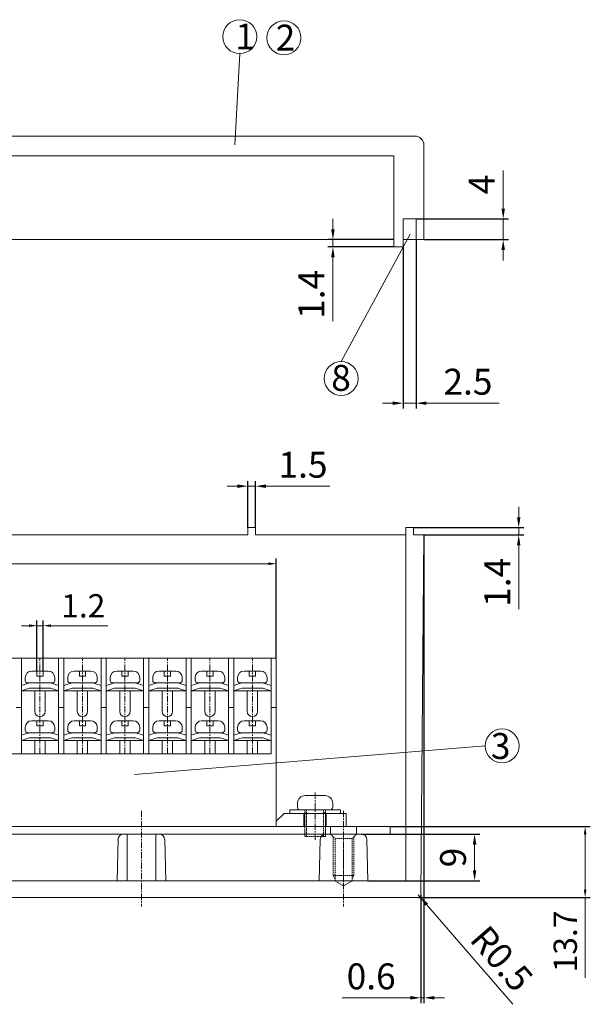
# Model space of a CAD drawing. Units: millimetres. Extents: x 466 to 1324, y 1146 to 1989.
# Drawn here: x 1178 to 1288, y 1768 to 1958 of the extents above; entities that cross this region are included whole.
import ezdxf

# ---------------------------------------------------------------- set-up
doc = ezdxf.new("R2010")
doc.units = ezdxf.units.MM
doc.linetypes.add('CENTER', pattern=[2, 1.25, -0.25, 0.25, -0.25])
doc.linetypes.add('HIDDEN', pattern=[0.375, 0.25, -0.125])
doc.layers.get('0').update_dxf_attribs({"lineweight": 0})
doc.layers.get('Defpoints').update_dxf_attribs({"lineweight": 0})
for name, color, linetype, lineweight in [('BOM-UDEF', 3, 'Continuous', 0), ('c', 6, 'CENTER', 0), ('CEN', 6, 'CENTER', 0), ('DIM', 2, 'Continuous', 0), ('GCON', 3, 'Continuous', 0), ('GO-DIM', 7, 'Continuous', 0), ('HID', 2, 'HIDDEN', 0), ('WCON', 7, 'Continuous', 0)]:
    doc.layers.add(name, color=color, linetype=linetype, lineweight=lineweight)
doc.styles.get("Standard").update_dxf_attribs({"font": 'txt.shx', "bigfont": 'whgtxt.shx'})
doc.dimstyles.get("Standard").update_dxf_attribs({"dimtxt": 5, "dimasz": 2, "dimexe": 1, "dimexo": 0, "dimgap": 1, "dimtad": 1, "dimzin": 9, "dimdsep": 46, "dimtxsty": 'Standard', "dimcen": -1.5, "dimclrd": 1, "dimclre": 1, "dimclrt": 1, "dimaunit": 1, "dimazin": 0, "dimtp": 0.02, "dimtm": 0.05, "dimtfac": 0.5, "dimtmove": 0, "dimatfit": 3, "dimfxl": 0, "dimlwd": -1, "dimarcsym": 0})
doc.dimstyles.new('치수만', dxfattribs={"dimtxt": 4.5, "dimasz": 1.5, "dimexe": 1, "dimexo": 0, "dimgap": 1, "dimtad": 1, "dimzin": 9, "dimdsep": 46, "dimtxsty": 'Standard', "dimcen": -1.5, "dimclrd": 1, "dimclre": 1, "dimclrt": 1, "dimaunit": 1, "dimazin": 0, "dimtp": 0.02, "dimtm": 0.05, "dimtfac": 0.5, "dimtmove": 0, "dimatfit": 3, "dimfxl": 0, "dimlwd": -1, "dimarcsym": 0})

# ---------------------------------------------------------------- blocks, each defined once
blk = doc.blocks.new('*D23')
at = {"layer": 'Defpoints', "color": 0}
for p in [(1254.43, 1919.67), (1271.24, 1919.67), (1255.93, 1915.67)]:
    blk.add_point(p, dxfattribs=at)
at = {"layer": 'DIM', "color": 1}
for p, q in [((1271.24, 1921.67), (1271.24, 1929)), ((1271.24, 1915.67), (1271.24, 1919.67)), ((1271.24, 1913.67), (1271.24, 1911.67))]:
    blk.add_line(p, q, dxfattribs=at)
at = {"layer": 'DIM', "color": 1, "lineweight": -2}
for p, q in [((1254.43, 1919.67), (1272.24, 1919.67)), ((1255.93, 1915.67), (1272.24, 1915.67))]:
    blk.add_line(p, q, dxfattribs=at)
at = {"layer": 'DIM', "color": 1}
for points in [[(1270.9, 1921.67), (1271.57, 1921.67), (1271.24, 1919.67)], [(1270.9, 1913.67), (1271.57, 1913.67), (1271.24, 1915.67)]]:
    blk.add_solid(points, dxfattribs=at)
at = {"layer": 'DIM', "color": 1, "insert": (1267.74, 1926.33), "char_height": 5, "attachment_point": 5, "rotation": 90}
blk.add_mtext('4', dxfattribs=at)
blk = doc.blocks.new('*D33')
at = {"layer": 'Defpoints', "color": 0}
for p in [(1250.13, 1915.67), (1238.37, 1914.27), (1250.13, 1914.27)]:
    blk.add_point(p, dxfattribs=at)
at = {"layer": 'DIM', "color": 1}
for p, q in [((1238.37, 1917.67), (1238.37, 1919.67)), ((1238.37, 1915.67), (1238.37, 1914.27)), ((1238.37, 1912.27), (1238.37, 1899.93))]:
    blk.add_line(p, q, dxfattribs=at)
at = {"layer": 'DIM', "color": 1, "lineweight": -2}
for p, q in [((1250.13, 1915.67), (1237.37, 1915.67)), ((1250.13, 1914.27), (1237.37, 1914.27))]:
    blk.add_line(p, q, dxfattribs=at)
at = {"layer": 'DIM', "color": 1}
for points in [[(1238.03, 1917.67), (1238.7, 1917.67), (1238.37, 1915.67)], [(1238.03, 1912.27), (1238.7, 1912.27), (1238.37, 1914.27)]]:
    blk.add_solid(points, dxfattribs=at)
at = {"layer": 'DIM', "color": 1, "insert": (1234.87, 1905.1), "char_height": 5, "attachment_point": 5, "rotation": 90}
blk.add_mtext('1.4', dxfattribs=at)
blk = doc.blocks.new('*D67')
at = {"layer": 'Defpoints', "color": 0}
for p in [(1254.43, 1915.67), (1251.93, 1914.27), (1254.43, 1884.09)]:
    blk.add_point(p, dxfattribs=at)
at = {"layer": 'DIM', "color": 1, "lineweight": -2}
for p, q in [((1254.43, 1915.67), (1254.43, 1883.09)), ((1251.93, 1914.27), (1251.93, 1883.09))]:
    blk.add_line(p, q, dxfattribs=at)
at = {"layer": 'DIM', "color": 1}
for p, q in [((1249.93, 1884.09), (1247.93, 1884.09)), ((1251.93, 1884.09), (1254.43, 1884.09)), ((1256.43, 1884.09), (1270.43, 1884.09))]:
    blk.add_line(p, q, dxfattribs=at)
for points in [[(1249.93, 1884.42), (1249.93, 1883.76), (1251.93, 1884.09)], [(1256.43, 1884.42), (1256.43, 1883.76), (1254.43, 1884.09)]]:
    blk.add_solid(points, dxfattribs=at)
at = {"layer": 'DIM', "color": 1, "insert": (1264.43, 1887.59), "char_height": 5, "attachment_point": 5}
blk.add_mtext('2.5', dxfattribs=at)
blk = doc.blocks.new('*D161')
at = {"color": 1, "lineweight": -2}
for p, q in [((1021.43, 1834.86), (1021.43, 1854.09)), ((1227.43, 1834.86), (1227.43, 1854.09))]:
    blk.add_line(p, q, dxfattribs=at)
at = {"color": 1}
blk.add_line((1022.93, 1853.09), (1225.93, 1853.09), dxfattribs=at)
for points in [[(1022.93, 1853.34), (1022.93, 1852.84), (1021.43, 1853.09)], [(1225.93, 1853.34), (1225.93, 1852.84), (1227.43, 1853.09)]]:
    blk.add_solid(points, dxfattribs=at)
at = {"layer": 'Defpoints', "color": 0}
for p in [(1227.43, 1853.09), (1021.43, 1834.86), (1227.43, 1834.86)]:
    blk.add_point(p, dxfattribs=at)
at = {"color": 1, "insert": (1124.43, 1856.34), "char_height": 4.5, "attachment_point": 5}
blk.add_mtext('206', dxfattribs=at)
blk = doc.blocks.new('*D151')
at = {"layer": 'Defpoints', "color": 0}
for p in [(1253.97, 1860.06), (1255.93, 1858.66), (1274.23, 1858.66)]:
    blk.add_point(p, dxfattribs=at)
at = {"layer": 'DIM', "color": 1}
for p, q in [((1274.23, 1862.06), (1274.23, 1864.06)), ((1274.23, 1860.06), (1274.23, 1858.66)), ((1274.23, 1856.66), (1274.23, 1844.33))]:
    blk.add_line(p, q, dxfattribs=at)
at = {"layer": 'DIM', "color": 1, "lineweight": -2}
for p, q in [((1253.97, 1860.06), (1275.23, 1860.06)), ((1255.93, 1858.66), (1275.23, 1858.66))]:
    blk.add_line(p, q, dxfattribs=at)
at = {"layer": 'DIM', "color": 1}
for points in [[(1273.9, 1862.06), (1274.56, 1862.06), (1274.23, 1860.06)], [(1273.9, 1856.66), (1274.56, 1856.66), (1274.23, 1858.66)]]:
    blk.add_solid(points, dxfattribs=at)
at = {"layer": 'DIM', "color": 1, "insert": (1270.73, 1849.5), "char_height": 5, "attachment_point": 5, "rotation": 90}
blk.add_mtext('1.4', dxfattribs=at)
blk = doc.blocks.new('*D154')
at = {"layer": 'Defpoints', "color": 0}
for p in [(1223.43, 1868.06), (1221.93, 1860.06), (1223.43, 1860.06)]:
    blk.add_point(p, dxfattribs=at)
at = {"layer": 'DIM', "color": 1, "lineweight": -2}
for p, q in [((1221.93, 1860.06), (1221.93, 1869.06)), ((1223.43, 1860.06), (1223.43, 1869.06))]:
    blk.add_line(p, q, dxfattribs=at)
at = {"layer": 'DIM', "color": 1}
for p, q in [((1219.93, 1868.06), (1217.93, 1868.06)), ((1221.93, 1868.06), (1223.43, 1868.06)), ((1225.43, 1868.06), (1237.76, 1868.06))]:
    blk.add_line(p, q, dxfattribs=at)
for points in [[(1219.93, 1868.4), (1219.93, 1867.73), (1221.93, 1868.06)], [(1225.43, 1868.4), (1225.43, 1867.73), (1223.43, 1868.06)]]:
    blk.add_solid(points, dxfattribs=at)
at = {"layer": 'DIM', "color": 1, "insert": (1232.59, 1871.56), "char_height": 5, "attachment_point": 5}
blk.add_mtext('1.5', dxfattribs=at)
blk = doc.blocks.new('*D155')
at = {"layer": 'Defpoints', "color": 0}
for p in [(1243.93, 1800.86), (1245.13, 1791.86), (1265.71, 1791.86)]:
    blk.add_point(p, dxfattribs=at)
at = {"layer": 'DIM', "color": 1, "lineweight": -2}
for p, q in [((1243.93, 1800.86), (1266.71, 1800.86)), ((1245.13, 1791.86), (1266.71, 1791.86))]:
    blk.add_line(p, q, dxfattribs=at)
at = {"layer": 'DIM', "color": 1}
blk.add_line((1265.71, 1798.86), (1265.71, 1793.86), dxfattribs=at)
for points in [[(1265.38, 1798.86), (1266.05, 1798.86), (1265.71, 1800.86)], [(1265.38, 1793.86), (1266.05, 1793.86), (1265.71, 1791.86)]]:
    blk.add_solid(points, dxfattribs=at)
at = {"layer": 'DIM', "color": 1, "insert": (1262.21, 1796.36), "char_height": 5, "attachment_point": 5, "rotation": 90}
blk.add_mtext('9', dxfattribs=at)
blk = doc.blocks.new('*D156')
at = {"layer": 'Defpoints', "color": 0}
for p in [(1254.83, 1789.16), (1255.16, 1788.78)]:
    blk.add_point(p, dxfattribs=at)
at = {"layer": 'DIM', "color": 1}
for p, q in [((1254.83, 1789.16), (1255.16, 1788.78)), ((1273.1, 1768.02), (1256.46, 1787.27))]:
    blk.add_line(p, q, dxfattribs=at)
blk.add_solid([(1256.72, 1787.49), (1256.21, 1787.05), (1255.16, 1788.78)], dxfattribs=at)
at = {"layer": 'DIM', "color": 1, "insert": (1270.46, 1776.42), "char_height": 5, "attachment_point": 5, "rotation": 310.8374}
blk.add_mtext('R0.5', dxfattribs=at)
blk = doc.blocks.new('*D148')
at = {"layer": 'Defpoints', "color": 0}
for p in [(1255.93, 1858.66), (1255.33, 1789.16), (1255.33, 1769.27)]:
    blk.add_point(p, dxfattribs=at)
at = {"layer": 'DIM', "color": 1, "lineweight": -2}
for p, q in [((1255.93, 1858.66), (1255.93, 1768.27)), ((1255.33, 1789.16), (1255.33, 1768.27))]:
    blk.add_line(p, q, dxfattribs=at)
at = {"layer": 'DIM', "color": 1}
for p, q in [((1253.33, 1769.27), (1240.16, 1769.27)), ((1255.93, 1769.27), (1255.33, 1769.27)), ((1257.93, 1769.27), (1259.93, 1769.27))]:
    blk.add_line(p, q, dxfattribs=at)
for points in [[(1253.33, 1769.61), (1253.33, 1768.94), (1255.33, 1769.27)], [(1257.93, 1769.61), (1257.93, 1768.94), (1255.93, 1769.27)]]:
    blk.add_solid(points, dxfattribs=at)
at = {"layer": 'DIM', "color": 1, "insert": (1245.75, 1772.77), "char_height": 5, "attachment_point": 5}
blk.add_mtext('0.6', dxfattribs=at)
blk = doc.blocks.new('*D165')
at = {"color": 1}
for p, q in [((1179.73, 1841.13), (1178.23, 1841.13)), ((1181.23, 1841.13), (1182.43, 1841.13)), ((1183.93, 1841.13), (1194.93, 1841.13))]:
    blk.add_line(p, q, dxfattribs=at)
at = {"color": 1, "lineweight": -2}
for p, q in [((1181.23, 1832.36), (1181.23, 1842.13)), ((1182.43, 1832.36), (1182.43, 1842.13))]:
    blk.add_line(p, q, dxfattribs=at)
at = {"color": 1}
for points in [[(1179.73, 1841.38), (1179.73, 1840.88), (1181.23, 1841.13)], [(1183.93, 1841.38), (1183.93, 1840.88), (1182.43, 1841.13)]]:
    blk.add_solid(points, dxfattribs=at)
at = {"layer": 'Defpoints', "color": 0}
for p in [(1182.43, 1841.13), (1181.23, 1832.36), (1182.43, 1832.36)]:
    blk.add_point(p, dxfattribs=at)
at = {"color": 1, "insert": (1190.18, 1844.38), "char_height": 4.5, "attachment_point": 5}
blk.add_mtext('1.2', dxfattribs=at)
blk = doc.blocks.new('*D166')
at = {"color": 1, "lineweight": -2}
for p, q in [((1249.43, 1802.36), (1288.05, 1802.36)), ((1254.83, 1788.66), (1288.05, 1788.66))]:
    blk.add_line(p, q, dxfattribs=at)
at = {"color": 1}
for p, q in [((1287.05, 1800.86), (1287.05, 1790.16)), ((1287.05, 1788.66), (1287.05, 1773.16))]:
    blk.add_line(p, q, dxfattribs=at)
for points in [[(1286.8, 1800.86), (1287.3, 1800.86), (1287.05, 1802.36)], [(1286.8, 1790.16), (1287.3, 1790.16), (1287.05, 1788.66)]]:
    blk.add_solid(points, dxfattribs=at)
at = {"layer": 'Defpoints', "color": 0}
for p in [(1249.43, 1802.36), (1254.83, 1788.66), (1287.05, 1788.66)]:
    blk.add_point(p, dxfattribs=at)
at = {"color": 1, "insert": (1283.8, 1780.16), "char_height": 4.5, "attachment_point": 5, "rotation": 90}
blk.add_mtext('13.7', dxfattribs=at)

msp = doc.modelspace()

# ---------------------------------------------------------------- linework, layer by layer
for p, q in [((1220.377, 1951.586), (1219.407, 1933.957)), ((1124.425, 1935.667), (1241.425, 1935.667)), ((1241.425, 1935.667), (1250.425, 1935.667)), ((1250.425, 1935.667), (1254.175, 1935.667)), ((1255.925, 1933.917), (1255.925, 1915.667)), ((1124.425, 1931.867), (1250.125, 1931.867)), ((1250.125, 1931.867), (1250.125, 1914.267)), ((1255.925, 1930.667), (1255.925, 1915.667)), ((1251.925, 1919.667), (1251.925, 1914.267)), ((1254.425, 1919.667), (1251.925, 1919.667)), ((1254.425, 1919.667), (1254.425, 1915.667)), ((1239.959, 1892.136), (1253.304, 1916.746)), ((1029.225, 1915.667), (1250.125, 1915.667)), ((1255.925, 1915.667), (1251.925, 1915.667)), ((1251.925, 1914.267), (1250.125, 1914.267)), ((1223.425, 1860.062), (1221.925, 1860.062)), ((1221.925, 1860.062), (1221.925, 1858.662)), ((1223.425, 1858.662), (1223.425, 1860.062)), ((1223.425, 1858.662), (1223.425, 1859.862)), ((1223.425, 1858.662), (1223.425, 1859.862)), ((1252.425, 1860.062), (1252.425, 1791.862)), ((1252.425, 1860.062), (1253.925, 1860.062)), ((1253.925, 1860.062), (1253.925, 1858.662)), ((1026.925, 1858.662), (1221.925, 1858.662)), ((1252.425, 1858.662), (1223.425, 1858.662)), ((1255.925, 1858.662), (1253.925, 1858.662)), ((1255.33, 1789.157), (1255.925, 1858.662)), ((1021.425, 1834.862), (1227.425, 1834.862)), ((1206.925, 1834.862), (1041.925, 1834.862)), ((1178.225, 1834.862), (1178.225, 1816.362)), ((1185.425, 1834.862), (1185.425, 1816.362)), ((1185.425, 1834.862), (1185.425, 1816.362)), ((1186.425, 1834.862), (1186.425, 1816.362)), ((1193.625, 1834.862), (1193.625, 1816.362)), ((1193.625, 1834.862), (1193.625, 1816.362)), ((1194.625, 1834.862), (1194.625, 1816.362)), ((1201.825, 1834.862), (1201.825, 1816.362)), ((1201.825, 1834.862), (1201.825, 1816.362)), ((1202.825, 1834.862), (1202.825, 1816.362)), ((1210.025, 1834.862), (1210.025, 1816.362)), ((1210.025, 1834.862), (1210.025, 1816.362)), ((1211.025, 1834.862), (1211.025, 1816.362)), ((1218.225, 1834.862), (1218.225, 1816.362)), ((1218.225, 1834.862), (1218.225, 1816.362)), ((1219.225, 1834.862), (1219.225, 1816.362)), ((1226.425, 1834.862), (1226.425, 1816.362)), ((1226.425, 1834.862), (1226.425, 1816.362)), ((1227.425, 1834.862), (1227.425, 1802.362)), ((1178.975, 1831.112), (1178.975, 1830.562)), ((1181.225, 1832.362), (1181.225, 1831.362)), ((1182.425, 1832.362), (1182.425, 1831.362)), ((1184.675, 1831.112), (1184.675, 1830.562)), ((1187.175, 1831.112), (1187.175, 1830.562)), ((1189.425, 1832.362), (1189.425, 1831.362)), ((1190.625, 1832.362), (1190.625, 1831.362)), ((1192.875, 1831.112), (1192.875, 1830.562)), ((1195.375, 1831.112), (1195.375, 1830.562)), ((1197.625, 1832.362), (1197.625, 1831.362)), ((1198.825, 1832.362), (1198.825, 1831.362)), ((1201.075, 1831.112), (1201.075, 1830.562)), ((1203.575, 1831.112), (1203.575, 1830.562)), ((1205.825, 1832.362), (1205.825, 1831.362)), ((1207.025, 1832.362), (1207.025, 1831.362)), ((1209.275, 1831.112), (1209.275, 1830.562)), ((1211.775, 1831.112), (1211.775, 1830.562)), ((1214.025, 1832.362), (1214.025, 1831.362)), ((1215.225, 1832.362), (1215.225, 1831.362)), ((1217.475, 1831.112), (1217.475, 1830.562)), ((1219.975, 1831.112), (1219.975, 1830.562)), ((1222.225, 1832.362), (1222.225, 1831.362)), ((1223.425, 1832.362), (1223.425, 1831.362)), ((1225.675, 1831.112), (1225.675, 1830.562)), ((1178.225, 1828.562), (1185.425, 1828.562)), ((1180.825, 1824.562), (1180.825, 1828.562)), ((1182.825, 1824.562), (1182.825, 1828.562)), ((1186.425, 1828.562), (1193.625, 1828.562)), ((1189.025, 1824.562), (1189.025, 1828.562)), ((1191.025, 1824.562), (1191.025, 1828.562)), ((1194.625, 1828.562), (1201.825, 1828.562)), ((1197.225, 1824.562), (1197.225, 1828.562)), ((1199.225, 1824.562), (1199.225, 1828.562)), ((1202.825, 1828.562), (1210.025, 1828.562)), ((1205.425, 1824.562), (1205.425, 1828.562)), ((1207.425, 1824.562), (1207.425, 1828.562)), ((1211.025, 1828.562), (1218.225, 1828.562)), ((1213.625, 1824.562), (1213.625, 1828.562)), ((1215.625, 1824.562), (1215.625, 1828.562)), ((1219.225, 1828.562), (1226.425, 1828.562)), ((1221.825, 1824.562), (1221.825, 1828.562)), ((1223.825, 1824.562), (1223.825, 1828.562)), ((1178.225, 1825.362), (1177.225, 1825.362)), ((1186.425, 1825.362), (1185.425, 1825.362)), ((1194.625, 1825.362), (1193.625, 1825.362)), ((1202.825, 1825.362), (1201.825, 1825.362)), ((1211.025, 1825.362), (1210.025, 1825.362)), ((1219.225, 1825.362), (1218.225, 1825.362)), ((1227.425, 1825.362), (1226.425, 1825.362)), ((1178.975, 1821.512), (1178.975, 1820.962)), ((1181.225, 1822.762), (1181.225, 1821.762)), ((1182.425, 1822.762), (1182.425, 1821.762)), ((1184.675, 1821.512), (1184.675, 1820.962)), ((1187.175, 1821.512), (1187.175, 1820.962)), ((1189.425, 1822.762), (1189.425, 1821.762)), ((1190.625, 1822.762), (1190.625, 1821.762)), ((1192.875, 1821.512), (1192.875, 1820.962)), ((1195.375, 1821.512), (1195.375, 1820.962)), ((1197.625, 1822.762), (1197.625, 1821.762)), ((1198.825, 1822.762), (1198.825, 1821.762)), ((1201.075, 1821.512), (1201.075, 1820.962)), ((1203.575, 1821.512), (1203.575, 1820.962)), ((1205.825, 1822.762), (1205.825, 1821.762)), ((1207.025, 1822.762), (1207.025, 1821.762)), ((1209.275, 1821.512), (1209.275, 1820.962)), ((1211.775, 1821.512), (1211.775, 1820.962)), ((1214.025, 1822.762), (1214.025, 1821.762)), ((1215.225, 1822.762), (1215.225, 1821.762)), ((1217.475, 1821.512), (1217.475, 1820.962)), ((1219.975, 1821.512), (1219.975, 1820.962)), ((1222.225, 1822.762), (1222.225, 1821.762)), ((1223.425, 1822.762), (1223.425, 1821.762)), ((1225.675, 1821.512), (1225.675, 1820.962)), ((1178.225, 1818.962), (1185.425, 1818.962)), ((1180.825, 1816.362), (1180.825, 1818.962)), ((1182.825, 1816.362), (1182.825, 1818.962)), ((1186.425, 1818.962), (1193.625, 1818.962)), ((1189.025, 1816.362), (1189.025, 1818.962)), ((1191.025, 1816.362), (1191.025, 1818.962)), ((1194.625, 1818.962), (1201.825, 1818.962)), ((1197.225, 1816.362), (1197.225, 1818.962)), ((1199.225, 1816.362), (1199.225, 1818.962)), ((1267.746, 1817.917), (1200.082, 1812.363)), ((1202.825, 1818.962), (1210.025, 1818.962)), ((1205.425, 1816.362), (1205.425, 1818.962)), ((1207.425, 1816.362), (1207.425, 1818.962)), ((1211.025, 1818.962), (1218.225, 1818.962)), ((1213.625, 1816.362), (1213.625, 1818.962)), ((1215.625, 1816.362), (1215.625, 1818.962)), ((1219.225, 1818.962), (1226.425, 1818.962)), ((1221.825, 1816.362), (1221.825, 1818.962)), ((1223.825, 1816.362), (1223.825, 1818.962)), ((1226.425, 1816.362), (1022.425, 1816.362)), ((1231.525, 1806.832), (1231.525, 1806.062)), ((1238.325, 1806.832), (1238.325, 1806.062)), ((1228.925, 1804.862), (1227.425, 1803.362)), ((1228.925, 1804.862), (1240.925, 1804.862)), ((1230.025, 1805.562), (1239.825, 1805.562)), ((1230.025, 1805.562), (1230.025, 1804.862)), ((1239.825, 1805.562), (1239.825, 1804.862)), ((1240.925, 1804.862), (1240.925, 1802.362)), ((1026.925, 1802.362), (1249.425, 1802.362)), ((1028.375, 1802.362), (1220.475, 1802.362)), ((1249.425, 1802.362), (1249.425, 1800.862)), ((1026.925, 1800.862), (1249.425, 1800.862)), ((1204.875, 1800.862), (1197.875, 1800.862)), ((1243.925, 1800.862), (1236.925, 1800.862)), ((1196.925, 1799.862), (1196.725, 1791.862)), ((1205.925, 1799.862), (1206.125, 1791.862)), ((1235.925, 1799.862), (1235.725, 1791.862)), ((1244.925, 1799.862), (1245.125, 1791.862)), ((1196.925, 1791.862), (1154.925, 1791.862)), ((1205.925, 1791.862), (1196.925, 1791.862)), ((1221.925, 1791.862), (1205.925, 1791.862)), ((1221.925, 1791.862), (1235.925, 1791.862)), ((1244.925, 1791.862), (1235.925, 1791.862)), ((1244.925, 1791.862), (1252.425, 1791.862)), ((1124.425, 1788.662), (1223.425, 1788.662)), ((1254.83, 1788.662), (1223.425, 1788.662))]:
    msp.add_line(p, q)
at = {"color": 3}
for p, q in [((1178.225, 1828.562), (1178.225, 1829.562)), ((1179.825, 1830.062), (1183.825, 1830.062)), ((1179.825, 1829.062), (1183.825, 1829.062)), ((1185.425, 1829.562), (1185.425, 1828.562)), ((1186.425, 1828.562), (1186.425, 1829.562)), ((1188.025, 1830.062), (1192.025, 1830.062)), ((1188.025, 1829.062), (1192.025, 1829.062)), ((1193.625, 1829.562), (1193.625, 1828.562)), ((1194.625, 1828.562), (1194.625, 1829.562)), ((1196.225, 1830.062), (1200.225, 1830.062)), ((1196.225, 1829.062), (1200.225, 1829.062)), ((1201.825, 1829.562), (1201.825, 1828.562)), ((1202.825, 1828.562), (1202.825, 1829.562)), ((1204.425, 1830.062), (1208.425, 1830.062)), ((1204.425, 1829.062), (1208.425, 1829.062)), ((1210.025, 1829.562), (1210.025, 1828.562)), ((1211.025, 1828.562), (1211.025, 1829.562)), ((1212.625, 1830.062), (1216.625, 1830.062)), ((1212.625, 1829.062), (1216.625, 1829.062)), ((1218.225, 1829.562), (1218.225, 1828.562)), ((1219.225, 1828.562), (1219.225, 1829.562)), ((1220.825, 1830.062), (1224.825, 1830.062)), ((1220.825, 1829.062), (1224.825, 1829.062)), ((1226.425, 1829.562), (1226.425, 1828.562)), ((1178.225, 1818.962), (1178.225, 1819.962)), ((1179.825, 1820.462), (1183.825, 1820.462)), ((1179.825, 1819.462), (1183.825, 1819.462)), ((1185.425, 1818.962), (1185.425, 1819.962)), ((1186.425, 1818.962), (1186.425, 1819.962)), ((1188.025, 1820.462), (1192.025, 1820.462)), ((1188.025, 1819.462), (1192.025, 1819.462)), ((1193.625, 1818.962), (1193.625, 1819.962)), ((1194.625, 1818.962), (1194.625, 1819.962)), ((1196.225, 1820.462), (1200.225, 1820.462)), ((1196.225, 1819.462), (1200.225, 1819.462)), ((1201.825, 1818.962), (1201.825, 1819.962)), ((1202.825, 1818.962), (1202.825, 1819.962)), ((1204.425, 1820.462), (1208.425, 1820.462)), ((1204.425, 1819.462), (1208.425, 1819.462)), ((1210.025, 1818.962), (1210.025, 1819.962)), ((1211.025, 1818.962), (1211.025, 1819.962)), ((1212.625, 1820.462), (1216.625, 1820.462)), ((1212.625, 1819.462), (1216.625, 1819.462)), ((1218.225, 1818.962), (1218.225, 1819.962)), ((1219.225, 1818.962), (1219.225, 1819.962)), ((1220.825, 1820.462), (1224.825, 1820.462)), ((1220.825, 1819.462), (1224.825, 1819.462)), ((1226.425, 1818.962), (1226.425, 1819.962))]:
    msp.add_line(p, q, dxfattribs=at)
for centre in [(1220.377, 1954.862), (1228.91, 1954.639), (1239.959, 1888.86), (1271.023, 1817.917)]:
    msp.add_circle(centre, 3.276)
for centre, radius, start, end in [((1254.175, 1933.917), 1.75, 0, 90), ((1180.225, 1831.112), 1.25, 90, 180), ((1183.425, 1831.112), 1.25, 0, 90), ((1188.425, 1831.112), 1.25, 90, 180), ((1191.625, 1831.112), 1.25, 0, 90), ((1196.625, 1831.112), 1.25, 90, 180), ((1199.825, 1831.112), 1.25, 0, 90), ((1204.825, 1831.112), 1.25, 90, 180), ((1208.025, 1831.112), 1.25, 0, 90), ((1213.025, 1831.112), 1.25, 90, 180), ((1216.225, 1831.112), 1.25, 0, 90), ((1221.225, 1831.112), 1.25, 90, 180), ((1224.425, 1831.112), 1.25, 0, 90), ((1181.825, 1824.562), 1, 180, 0), ((1190.025, 1824.562), 1, 180, 0), ((1198.225, 1824.562), 1, 180, 0), ((1206.425, 1824.562), 1, 180, 0), ((1214.625, 1824.562), 1, 180, 0), ((1222.825, 1824.562), 1, 180, 0), ((1180.225, 1821.512), 1.25, 90, 180), ((1183.425, 1821.512), 1.25, 0, 90), ((1188.425, 1821.512), 1.25, 90, 180), ((1191.625, 1821.512), 1.25, 0, 90), ((1196.625, 1821.512), 1.25, 90, 180), ((1199.825, 1821.512), 1.25, 0, 90), ((1204.825, 1821.512), 1.25, 90, 180), ((1208.025, 1821.512), 1.25, 0, 90), ((1213.025, 1821.512), 1.25, 90, 180), ((1216.225, 1821.512), 1.25, 0, 90), ((1221.225, 1821.512), 1.25, 90, 180), ((1224.425, 1821.512), 1.25, 0, 90), ((1197.875, 1799.862), 1, 90, 180), ((1204.875, 1799.862), 1, 0, 90), ((1236.925, 1799.862), 1, 90, 180), ((1243.925, 1799.862), 1, 0, 90), ((1254.83, 1789.162), 0.5, 270, 359.50891)]:
    msp.add_arc(centre, radius, start, end)
for centre, start, end in [((1202.098, 1755.981), 106.73322, 107.97483), ((1202.098, 1754.981), 106.73322, 107.97483), ((1161.553, 1755.981), 72.02517, 73.26678), ((1161.553, 1754.981), 72.02517, 73.26678), ((1210.298, 1755.981), 106.73322, 107.97483), ((1210.298, 1754.981), 106.73322, 107.97483), ((1169.753, 1755.981), 72.02517, 73.26678), ((1169.753, 1754.981), 72.02517, 73.26678), ((1218.498, 1755.981), 106.73322, 107.97483), ((1218.498, 1754.981), 106.73322, 107.97483), ((1177.953, 1755.981), 72.02517, 73.26678), ((1177.953, 1754.981), 72.02517, 73.26678), ((1226.698, 1755.981), 106.73322, 107.97483), ((1226.698, 1754.981), 106.73322, 107.97483), ((1186.153, 1755.981), 72.02517, 73.26678), ((1186.153, 1754.981), 72.02517, 73.26678), ((1234.898, 1755.981), 106.73322, 107.97483), ((1234.898, 1754.981), 106.73322, 107.97483), ((1194.353, 1755.981), 72.02517, 73.26678), ((1194.353, 1754.981), 72.02517, 73.26678), ((1243.098, 1755.981), 106.73322, 107.97483), ((1243.098, 1754.981), 106.73322, 107.97483), ((1202.553, 1755.981), 72.02517, 73.26678), ((1202.553, 1754.981), 72.02517, 73.26678), ((1202.098, 1746.381), 106.73322, 107.97483), ((1202.098, 1745.381), 106.73322, 107.97483), ((1161.553, 1746.381), 72.02517, 73.26678), ((1161.553, 1745.381), 72.02517, 73.26678), ((1210.298, 1746.381), 106.73322, 107.97483), ((1210.298, 1745.381), 106.73322, 107.97483), ((1169.753, 1746.381), 72.02517, 73.26678), ((1169.753, 1745.381), 72.02517, 73.26678), ((1218.498, 1746.381), 106.73322, 107.97483), ((1218.498, 1745.381), 106.73322, 107.97483), ((1177.953, 1746.381), 72.02517, 73.26678), ((1177.953, 1745.381), 72.02517, 73.26678), ((1226.698, 1746.381), 106.73322, 107.97483), ((1226.698, 1745.381), 106.73322, 107.97483), ((1186.153, 1746.381), 72.02517, 73.26678), ((1186.153, 1745.381), 72.02517, 73.26678), ((1234.898, 1746.381), 106.73322, 107.97483), ((1234.898, 1745.381), 106.73322, 107.97483), ((1194.353, 1746.381), 72.02517, 73.26678), ((1194.353, 1745.381), 72.02517, 73.26678), ((1243.098, 1746.381), 106.73322, 107.97483), ((1243.098, 1745.381), 106.73322, 107.97483), ((1202.553, 1746.381), 72.02517, 73.26678), ((1202.553, 1745.381), 72.02517, 73.26678)]:
    msp.add_arc(centre, 77.357, start, end, dxfattribs=at)
at = {"layer": 'BOM-UDEF'}
for p, q in [((1232.775, 1804.862), (1232.775, 1802.362)), ((1237.075, 1804.862), (1237.075, 1802.362)), ((1237.925, 1800.862), (1237.925, 1802.362)), ((1242.925, 1802.362), (1242.925, 1800.862)), ((1198.675, 1800.862), (1198.675, 1791.862)), ((1204.175, 1800.862), (1204.175, 1791.862))]:
    msp.add_line(p, q, dxfattribs=at)
at = {"layer": 'BOM-UDEF', "linetype": 'HIDDEN'}
for p, q in [((1232.925, 1805.562), (1232.925, 1800.862)), ((1232.925, 1804.862), (1232.925, 1800.412)), ((1233.275, 1800.412), (1233.275, 1805.562)), ((1236.575, 1800.412), (1236.575, 1805.562)), ((1236.925, 1805.562), (1236.925, 1800.412)), ((1236.925, 1804.862), (1236.925, 1800.412)), ((1237.925, 1800.862), (1238.775, 1800.012)), ((1242.925, 1800.862), (1242.075, 1800.012)), ((1236.925, 1800.412), (1232.925, 1800.412)), ((1238.425, 1800.362), (1238.425, 1792.862)), ((1238.775, 1791.862), (1238.775, 1800.012)), ((1238.775, 1800.012), (1240.425, 1800.012)), ((1242.075, 1800.012), (1240.425, 1800.012)), ((1242.075, 1791.862), (1242.075, 1800.012)), ((1242.425, 1800.362), (1242.425, 1792.862)), ((1242.425, 1792.862), (1238.425, 1792.862)), ((1238.775, 1791.862), (1240.425, 1790.909)), ((1242.075, 1791.862), (1240.425, 1790.909))]:
    msp.add_line(p, q, dxfattribs=at)
at = {"layer": 'c'}
for p, q in [((1201.425, 1805.41), (1201.425, 1786.914)), ((1240.425, 1805.41), (1240.425, 1786.914))]:
    msp.add_line(p, q, dxfattribs=at)
at = {"layer": 'CEN'}
for p, q in [((1181.825, 1816.362), (1181.825, 1834.862)), ((1190.025, 1816.362), (1190.025, 1834.862)), ((1198.225, 1816.362), (1198.225, 1834.862)), ((1206.425, 1816.362), (1206.425, 1834.862)), ((1214.625, 1816.362), (1214.625, 1834.862)), ((1222.825, 1816.362), (1222.825, 1834.862)), ((1234.943, 1808.927), (1234.943, 1799.76))]:
    msp.add_line(p, q, dxfattribs=at)
at = {"layer": 'GCON', "color": 3, "linetype": 'Continuous'}
for p, q in [((1179.475, 1830.062), (1184.175, 1830.062)), ((1187.675, 1830.062), (1192.375, 1830.062)), ((1195.875, 1830.062), (1200.575, 1830.062)), ((1204.075, 1830.062), (1208.775, 1830.062)), ((1212.275, 1830.062), (1216.975, 1830.062)), ((1220.475, 1830.062), (1225.175, 1830.062)), ((1179.475, 1820.462), (1184.175, 1820.462)), ((1187.675, 1820.462), (1192.375, 1820.462)), ((1195.875, 1820.462), (1200.575, 1820.462)), ((1204.075, 1820.462), (1208.775, 1820.462)), ((1212.275, 1820.462), (1216.975, 1820.462)), ((1220.475, 1820.462), (1225.175, 1820.462))]:
    msp.add_line(p, q, dxfattribs=at)
at = {"layer": 'GCON', "color": 6, "linetype": 'CENTER', "ltscale": 0.7}
msp.add_line((1240.425, 1800.862), (1240.425, 1790.909), dxfattribs=at)
at = {"layer": 'GO-DIM'}
for centre in [(1179.475, 1830.562), (1187.675, 1830.562), (1195.875, 1830.562), (1204.075, 1830.562), (1212.275, 1830.562), (1220.475, 1830.562), (1179.475, 1820.962), (1187.675, 1820.962), (1195.875, 1820.962), (1204.075, 1820.962), (1212.275, 1820.962), (1220.475, 1820.962), (1232.025, 1806.062)]:
    msp.add_arc(centre, 0.5, 180, 270, dxfattribs=at)
at = {"layer": 'GO-DIM', "ltscale": 0.7}
for centre, radius, start, end in [((1184.175, 1830.562), 0.5, 270, 0), ((1192.375, 1830.562), 0.5, 270, 0), ((1200.575, 1830.562), 0.5, 270, 0), ((1208.775, 1830.562), 0.5, 270, 0), ((1216.975, 1830.562), 0.5, 270, 0), ((1225.175, 1830.562), 0.5, 270, 0), ((1184.175, 1820.962), 0.5, 270, 0), ((1192.375, 1820.962), 0.5, 270, 0), ((1200.575, 1820.962), 0.5, 270, 0), ((1208.775, 1820.962), 0.5, 270, 0), ((1216.975, 1820.962), 0.5, 270, 0), ((1225.175, 1820.962), 0.5, 270, 0), ((1233.025, 1806.832), 1.5, 90, 180), ((1237.825, 1806.062), 0.5, 270, 0)]:
    msp.add_arc(centre, radius, start, end, dxfattribs=at)
at = {"layer": 'HID', "color": 3, "linetype": 'HIDDEN'}
for p, q in [((1232.925, 1805.212), (1233.275, 1804.862)), ((1236.925, 1805.212), (1236.575, 1804.862)), ((1238.425, 1792.862), (1238.775, 1792.256)), ((1242.425, 1792.862), (1242.075, 1792.256))]:
    msp.add_line(p, q, dxfattribs=at)
at = {"layer": 'HID', "color": 2, "linetype": 'HIDDEN'}
msp.add_line((1242.075, 1791.862), (1238.775, 1791.862), dxfattribs=at)
at = {"layer": 'WCON', "color": 7, "linetype": 'Continuous'}
for p, q in [((1180.225, 1832.362), (1181.825, 1832.362)), ((1181.225, 1831.362), (1182.425, 1831.362)), ((1181.825, 1832.362), (1183.425, 1832.362)), ((1188.425, 1832.362), (1190.025, 1832.362)), ((1189.425, 1831.362), (1190.625, 1831.362)), ((1190.025, 1832.362), (1191.625, 1832.362)), ((1196.625, 1832.362), (1198.225, 1832.362)), ((1197.625, 1831.362), (1198.825, 1831.362)), ((1198.225, 1832.362), (1199.825, 1832.362)), ((1204.825, 1832.362), (1206.425, 1832.362)), ((1205.825, 1831.362), (1207.025, 1831.362)), ((1206.425, 1832.362), (1208.025, 1832.362)), ((1213.025, 1832.362), (1214.625, 1832.362)), ((1214.025, 1831.362), (1215.225, 1831.362)), ((1214.625, 1832.362), (1216.225, 1832.362)), ((1221.225, 1832.362), (1222.825, 1832.362)), ((1222.225, 1831.362), (1223.425, 1831.362)), ((1222.825, 1832.362), (1224.425, 1832.362)), ((1180.225, 1822.762), (1181.825, 1822.762)), ((1181.225, 1821.762), (1182.425, 1821.762)), ((1181.825, 1822.762), (1183.425, 1822.762)), ((1188.425, 1822.762), (1190.025, 1822.762)), ((1189.425, 1821.762), (1190.625, 1821.762)), ((1190.025, 1822.762), (1191.625, 1822.762)), ((1196.625, 1822.762), (1198.225, 1822.762)), ((1197.625, 1821.762), (1198.825, 1821.762)), ((1198.225, 1822.762), (1199.825, 1822.762)), ((1204.825, 1822.762), (1206.425, 1822.762)), ((1205.825, 1821.762), (1207.025, 1821.762)), ((1206.425, 1822.762), (1208.025, 1822.762)), ((1213.025, 1822.762), (1214.625, 1822.762)), ((1214.025, 1821.762), (1215.225, 1821.762)), ((1214.625, 1822.762), (1216.225, 1822.762)), ((1221.225, 1822.762), (1222.825, 1822.762)), ((1222.225, 1821.762), (1223.425, 1821.762)), ((1222.825, 1822.762), (1224.425, 1822.762)), ((1233.025, 1808.332), (1234.925, 1808.332)), ((1234.925, 1808.332), (1236.925, 1808.332))]:
    msp.add_line(p, q, dxfattribs=at)
at = {"layer": 'WCON', "color": 7, "linetype": 'Continuous', "ltscale": 0.7}
msp.add_arc((1236.825, 1806.832), 1.5, 360, 90, dxfattribs=at)

# ---------------------------------------------------------------- texts
at = {"char_height": 5, "attachment_point": 1}
for s, insert, width in [('1', (1219.536, 1957.395), 19.3759), ('2', (1227.308, 1957.171), 4.74788), ('8', (1238.044, 1891.477), 4.58544), ('3', (1268.857, 1820.403), 6.38013)]:
    msp.add_mtext(s, dxfattribs=dict(at, insert=insert, width=width))

# ---------------------------------------------------------------- dimensions: what is measured, and where the dimension line sits
for base, p1, p2, picture, middle in [((1227.425, 1853.089), (1021.425, 1834.862), (1227.425, 1834.862), '*D161', (1124.425, 1856.339)), ((1182.425, 1841.127), (1181.225, 1832.362), (1182.425, 1832.362), '*D165', (1190.175, 1844.377))]:
    dim = msp.add_linear_dim(base=base, p1=p1, p2=p2, dimstyle='치수만')
    dim.commit()
    dim.dimension.update_dxf_attribs({"geometry": picture, "text_midpoint": middle})
dim = msp.add_linear_dim(base=(1287.048, 1788.662), p1=(1249.425, 1802.362), p2=(1254.83, 1788.662), angle=90, dimstyle='치수만')
dim.commit()
dim.dimension.update_dxf_attribs({"geometry": '*D166', "text_midpoint": (1283.798, 1780.162)})
at = {"layer": 'DIM'}
for base, p1, p2, picture, middle in [((1271.236, 1919.667), (1255.925, 1915.667), (1254.425, 1919.667), '*D23', (1267.736, 1926.333)), ((1238.366, 1914.267), (1250.125, 1915.667), (1250.125, 1914.267), '*D33', (1234.866, 1905.1)), ((1274.229, 1858.662), (1253.97, 1860.062), (1255.925, 1858.662), '*D151', (1270.729, 1849.495)), ((1265.714, 1791.862), (1243.925, 1800.862), (1245.125, 1791.862), '*D155', (1262.214, 1796.362))]:
    dim = msp.add_linear_dim(base=base, p1=p1, p2=p2, angle=90, dimstyle='Standard', dxfattribs=at)
    dim.commit()
    dim.dimension.update_dxf_attribs({"geometry": picture, "text_midpoint": middle})
for base, p1, p2, picture, middle in [((1254.425, 1884.09), (1251.925, 1914.267), (1254.425, 1915.667), '*D67', (1264.425, 1887.59)), ((1223.425, 1868.062), (1221.925, 1860.062), (1223.425, 1860.062), '*D154', (1232.592, 1871.562)), ((1255.3296, 1769.2741), (1255.9253, 1858.6618), (1255.3296, 1789.1575), '*D148', (1245.7463, 1772.7741))]:
    dim = msp.add_linear_dim(base=base, p1=p1, p2=p2, dimstyle='Standard', dxfattribs=at)
    dim.commit()
    dim.dimension.update_dxf_attribs({"geometry": picture, "text_midpoint": middle})
dim = msp.add_radius_dim(center=(1254.83, 1789.162), mpoint=(1255.157, 1788.783), dimstyle='Standard', dxfattribs=at)
dim.commit()
dim.dimension.update_dxf_attribs({"geometry": '*D156', "text_midpoint": (1267.817, 1774.136), "dimtype": 164})

doc.saveas('drawing.dxf')
